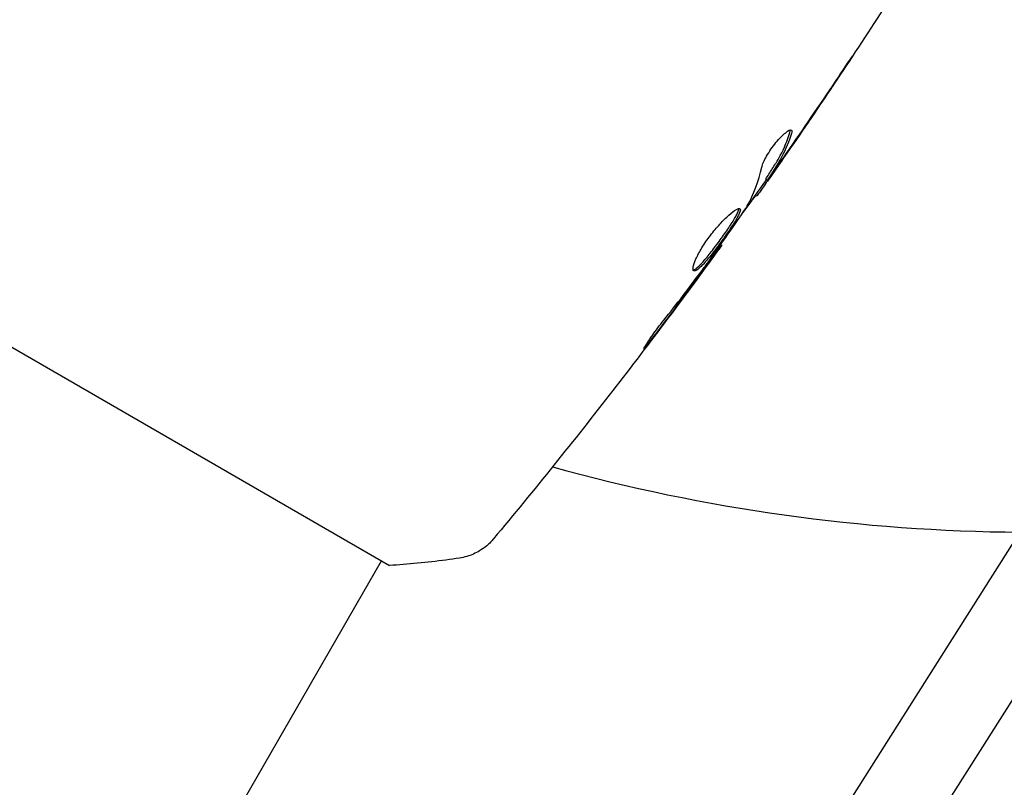
# Model space of a CAD drawing. Units: millimetres. Extents: x -5426 to 5928, y -4507 to 4323.
# Drawn here: x 2192 to 2246, y 1186 to 1228 of the extents above; entities that cross this region are included whole.
import ezdxf

# ---------------------------------------------------------------- set-up
doc = ezdxf.new("R2010")
doc.units = ezdxf.units.MM
doc.header["$LTSCALE"] = 20
doc.linetypes.add('HIDDEN', pattern=[9.525, 6.35, -3.175])
doc.layers.add('2d', color=230, linetype='Continuous')
doc.layers.add('AS-Free_Space_Hatch', color=31, linetype='HIDDEN')

msp = doc.modelspace()

# ---------------------------------------------------------------- hatches: boundary and pattern name
at = {"layer": 'AS-Free_Space_Hatch'}
h = msp.add_hatch(dxfattribs=at)
h.set_pattern_fill('ANSI31', color=256, scale=100, angle=123)
h.paths.add_polyline_path([(3730.85, 374.614), (4794.512, 988.719, 1), (3794.512, 2720.77), (2018.069, 1695.14, 0.416459), (1655.9, 322.494, 0.395085), (2073.181, -979.225), (2582.288, -1262.703), (2981.92, -2625.478, 1), (4901.102, -2062.68), (4501.47, -699.905, 0.170067)])
h.paths.add_polyline_path([(-2022.073, -92.334, 0.414214), (-2388.099, 1273.692, 0.414214), (-3754.124, 907.666), (-4803.13, -909.265, 0.414214), (-4437.105, -2275.291, 0.414214), (-3071.079, -1909.265)])

# ---------------------------------------------------------------- linework, layer by layer
at = {"layer": '2d'}
for p, q in [((2232.845, 1218.821), (2232.932, 1218.771)), ((2232.272, 1217.95), (2232.352, 1217.904)), ((2178.516, 1217.222), (2212.291, 1197.722)), ((2213.371, 1138.364), (2262.544, 1215.995)), ((2230.388, 1215.258), (2230.446, 1215.224)), ((2205.927, 1135.136), (2255.1, 1212.766)), ((2185.129, 1151.675), (2211.858, 1197.972))]:
    msp.add_line(p, q, dxfattribs=at)
msp.add_arc((2247.404, 1297.539), 98, 254.48782, 269.60176, dxfattribs=at)
for points, knots in [([(2241.097, 1230.987), (2239.332, 1228.186), (2237.521, 1225.414), (2234.792, 1221.388), (2233.911, 1220.11), (2233.02, 1218.838)], [0, 0, 0, 0, 10.001335, 10.001335, 14.690563, 14.690563, 14.690563, 14.690563]), ([(2237.593, 1225.562), (2237.593, 1225.562), (2237.587, 1225.552), (2237.559, 1225.509), (2237.538, 1225.477), (2237.457, 1225.352), (2237.376, 1225.229), (2237.226, 1225.003), (2237.171, 1224.92), (2237.055, 1224.746), (2236.994, 1224.654), (2236.866, 1224.462), (2236.801, 1224.365), (2236.67, 1224.168), (2236.602, 1224.067), (2236.536, 1223.969)], [0.002335629, 0.002335629, 0.002335629, 0.002335629, 0.002691247, 0.002691247, 0.003046864, 0.003046864, 0.003758098, 0.003758098, 0.004113716, 0.004113716, 0.004469333, 0.004469333, 0.00482495, 0.00482495, 0.005180567, 0.005180567, 0.005180567, 0.005180567]), ([(2236.812, 1224.398), (2236.92, 1224.56), (2237.023, 1224.714), (2237.214, 1224.999), (2237.299, 1225.126), (2237.441, 1225.338), (2237.497, 1225.421), (2237.554, 1225.506), (2237.568, 1225.527), (2237.588, 1225.555), (2237.593, 1225.563), (2237.593, 1225.562)], [0, 0, 0, 0, 0.000583907, 0.000583907, 0.001167815, 0.001167815, 0.001751722, 0.001751722, 0.002043676, 0.002043676, 0.002335629, 0.002335629, 0.002335629, 0.002335629]), ([(2232.624, 1219.476), (2232.64, 1219.549), (2232.67, 1219.638), (2232.761, 1219.846), (2232.818, 1219.959), (2232.959, 1220.204), (2233.039, 1220.329), (2233.214, 1220.581), (2233.306, 1220.702), (2233.59, 1221.047), (2233.778, 1221.236), (2234.083, 1221.481), (2234.194, 1221.533), (2234.244, 1221.504)], [0, 0, 0, 0, 0.000456133, 0.000456133, 0.000912267, 0.000912267, 0.0013684, 0.0013684, 0.001824534, 0.001824534, 0.0027368, 0.0027368, 0.003649067, 0.003649067, 0.003649067, 0.003649067]), ([(2232.924, 1218.95), (2233.047, 1219.141), (2233.169, 1219.332), (2233.415, 1219.714), (2233.531, 1219.908), (2233.848, 1220.509), (2234.023, 1220.931), (2234.162, 1221.373)], [0, 0, 0, 0, 0.001469311, 0.001469311, 0.002938621, 0.002938621, 0.005877242, 0.005877242, 0.005877242, 0.005877242]), ([(2234.25, 1221.322), (2234.111, 1220.88), (2233.936, 1220.459), (2233.618, 1219.858), (2233.502, 1219.663), (2233.256, 1219.282), (2233.134, 1219.09), (2233.01, 1218.9)], [0, 0, 0, 0, 0.002938605, 0.002938605, 0.004407908, 0.004407908, 0.005877211, 0.005877211, 0.005877211, 0.005877211]), ([(2234.162, 1221.373), (2234.178, 1221.423), (2234.185, 1221.463), (2234.183, 1221.499), (2234.183, 1221.504), (2234.182, 1221.508)], [0, 0, 0, 0, 0.0003297632, 0.0003297632, 0.0003852274, 0.0003852274, 0.0003852274, 0.0003852274]), ([(2233.144, 1219.054), (2233.28, 1219.243), (2233.434, 1219.461), (2233.782, 1219.956), (2233.965, 1220.219), (2234.158, 1220.497)], [0, 0, 0, 0, 0.001013465, 0.001013465, 0.00202693, 0.00202693, 0.00202693, 0.00202693]), ([(2233.284, 1219.216), (2233.187, 1219.077), (2233.093, 1218.943), (2232.913, 1218.685), (2232.829, 1218.567), (2232.606, 1218.249), (2232.498, 1218.099), (2232.453, 1218.036)], [0, 0, 0, 0, 0.000502086, 0.000502086, 0.001004171, 0.001004171, 0.002008343, 0.002008343, 0.002008343, 0.002008343]), ([(2233.01, 1218.9), (2232.976, 1218.847), (2232.953, 1218.81), (2232.929, 1218.769), (2232.929, 1218.765), (2232.965, 1218.806), (2233.036, 1218.903), (2233.144, 1219.054)], [0, 0, 0, 0, 0.000405292, 0.000405292, 0.000810583, 0.000810583, 0.001621167, 0.001621167, 0.001621167, 0.001621167]), ([(2232.309, 1217.929), (2232.307, 1217.93), (2232.298, 1217.922), (2232.27, 1217.89), (2232.25, 1217.865), (2232.198, 1217.801), (2232.165, 1217.761), (2232.089, 1217.668), (2232.045, 1217.613), (2231.984, 1217.538), (2231.97, 1217.521), (2231.956, 1217.503)], [0, 0, 0, 0, 0.00032099, 0.00032099, 0.000641981, 0.000641981, 0.000962971, 0.000962971, 0.001283961, 0.001283961, 0.00137276, 0.00137276, 0.00137276, 0.00137276]), ([(2228.91, 1213.814), (2228.87, 1213.838), (2228.858, 1213.908), (2228.897, 1214.128), (2228.948, 1214.28), (2229.069, 1214.55), (2229.118, 1214.649), (2229.227, 1214.853), (2229.288, 1214.96), (2229.422, 1215.18), (2229.496, 1215.294), (2229.65, 1215.519), (2229.731, 1215.632), (2229.9, 1215.856), (2229.986, 1215.964), (2230.16, 1216.173), (2230.249, 1216.275), (2230.422, 1216.465), (2230.507, 1216.553), (2230.672, 1216.718), (2230.753, 1216.793), (2230.977, 1216.992), (2231.11, 1217.092), (2231.315, 1217.213), (2231.389, 1217.235), (2231.427, 1217.213)], [0.006617599, 0.006617599, 0.006617599, 0.006617599, 0.007449314, 0.007449314, 0.008281029, 0.008281029, 0.008696886, 0.008696886, 0.009112744, 0.009112744, 0.009528601, 0.009528601, 0.009944458, 0.009944458, 0.010360316, 0.010360316, 0.010776173, 0.010776173, 0.011192031, 0.011192031, 0.011607888, 0.011607888, 0.012439603, 0.012439603, 0.013271318, 0.013271318, 0.013271318, 0.013271318]), ([(2228.878, 1213.858), (2228.885, 1213.86), (2228.894, 1213.862), (2228.936, 1213.876), (2228.977, 1213.898), (2229.115, 1213.997), (2229.232, 1214.108), (2229.431, 1214.325), (2229.503, 1214.406), (2229.651, 1214.583), (2229.728, 1214.677), (2229.886, 1214.877), (2229.969, 1214.983), (2230.132, 1215.199), (2230.214, 1215.309), (2230.46, 1215.646), (2230.619, 1215.87), (2230.836, 1216.191), (2230.904, 1216.293), (2231.028, 1216.487), (2231.085, 1216.58), (2231.185, 1216.75), (2231.227, 1216.826), (2231.297, 1216.965), (2231.323, 1217.026), (2231.362, 1217.138), (2231.371, 1217.186), (2231.366, 1217.219)], [0.006959302, 0.006959302, 0.006959302, 0.006959302, 0.007065717, 0.007065717, 0.007479037, 0.007479037, 0.008305676, 0.008305676, 0.008718996, 0.008718996, 0.009132316, 0.009132316, 0.009545635, 0.009545635, 0.009958955, 0.009958955, 0.010785595, 0.010785595, 0.011198915, 0.011198915, 0.011612234, 0.011612234, 0.012025554, 0.012025554, 0.012438874, 0.012438874, 0.012937835, 0.012937835, 0.012937835, 0.012937835]), ([(2231.427, 1217.213), (2231.445, 1217.202), (2231.455, 1217.182), (2231.455, 1217.119), (2231.447, 1217.078), (2231.411, 1216.976), (2231.385, 1216.916), (2231.316, 1216.778), (2231.273, 1216.7), (2231.124, 1216.446), (2230.996, 1216.247), (2230.781, 1215.93), (2230.704, 1215.819), (2230.547, 1215.596), (2230.467, 1215.485), (2230.304, 1215.262), (2230.22, 1215.149), (2230.057, 1214.933), (2229.976, 1214.829), (2229.737, 1214.527), (2229.587, 1214.348), (2229.386, 1214.129), (2229.324, 1214.066), (2229.21, 1213.958), (2229.157, 1213.914), (2229.065, 1213.847), (2229.025, 1213.825), (2228.958, 1213.803), (2228.93, 1213.803), (2228.91, 1213.814)], [0, 0, 0, 0, 0.0004136, 0.0004136, 0.0008272, 0.0008272, 0.0012408, 0.0012408, 0.0016544, 0.0016544, 0.0024816, 0.0024816, 0.0028952, 0.0028952, 0.0033088, 0.0033088, 0.0037224, 0.0037224, 0.004136, 0.004136, 0.0049632, 0.0049632, 0.0053768, 0.0053768, 0.0057904, 0.0057904, 0.006203999, 0.006203999, 0.006617599, 0.006617599, 0.006617599, 0.006617599]), ([(2229.788, 1214.415), (2230.119, 1214.879), (2230.451, 1215.344), (2231.106, 1216.28), (2231.429, 1216.75), (2231.749, 1217.224)], [0, 0, 0, 0, 0.00190427, 0.00190427, 0.003808539, 0.003808539, 0.003808539, 0.003808539]), ([(2230.446, 1215.224), (2228.505, 1212.542), (2226.518, 1209.892), (2222.363, 1204.537), (2220.19, 1201.836), (2217.97, 1199.173)], [0, 0, 0, 0, 10.001335, 10.001335, 20.470445, 20.470445, 20.470445, 20.470445]), ([(2230.446, 1215.224), (2230.446, 1215.225), (2230.43, 1215.204), (2230.371, 1215.125), (2230.327, 1215.064), (2230.213, 1214.909), (2230.142, 1214.814), (2229.978, 1214.59), (2229.885, 1214.465), (2229.783, 1214.325)], [0, 0, 0, 0, 0.000630412, 0.000630412, 0.001260825, 0.001260825, 0.001891237, 0.001891237, 0.00252165, 0.00252165, 0.00252165, 0.00252165]), ([(2227.27, 1211.112), (2227.627, 1211.558), (2227.98, 1212.008), (2228.676, 1212.915), (2229.018, 1213.373), (2229.36, 1213.832)], [0, 0, 0, 0, 0.001845834, 0.001845834, 0.003691668, 0.003691668, 0.003691668, 0.003691668]), ([(2226.711, 1210.231), (2226.609, 1210.098), (2226.516, 1209.979), (2226.397, 1209.828), (2226.361, 1209.784), (2226.298, 1209.705), (2226.27, 1209.672), (2226.203, 1209.591), (2226.179, 1209.563), (2226.171, 1209.567), (2226.187, 1209.599), (2226.24, 1209.686), (2226.262, 1209.722), (2226.316, 1209.806), (2226.347, 1209.854), (2226.417, 1209.959), (2226.456, 1210.017), (2226.541, 1210.14), (2226.586, 1210.204), (2226.829, 1210.544), (2227.059, 1210.848), (2227.27, 1211.112)], [0, 0, 0, 0, 0.000536546, 0.000536546, 0.000804819, 0.000804819, 0.001073092, 0.001073092, 0.001609638, 0.001609638, 0.002146183, 0.002146183, 0.002414456, 0.002414456, 0.002682729, 0.002682729, 0.002951002, 0.002951002, 0.003219275, 0.003219275, 0.004292367, 0.004292367, 0.004292367, 0.004292367]), ([(2217.969, 1199.172), (2217.924, 1199.119), (2217.87, 1199.058), (2217.746, 1198.931), (2217.673, 1198.863), (2217.477, 1198.698), (2217.347, 1198.604), (2216.991, 1198.39), (2216.752, 1198.285), (2216.38, 1198.176), (2216.251, 1198.148), (2216.12, 1198.128)], [0, 0, 0, 0, 0.281105, 0.281105, 0.591987, 0.591987, 1.075535, 1.075535, 1.846945, 1.846945, 2.242897, 2.242897, 2.242897, 2.242897]), ([(2217.969, 1199.173), (2217.969, 1199.173), (2217.969, 1199.173), (2217.969, 1199.173), (2217.969, 1199.173), (2217.969, 1199.173)], [0.00233076358, 0.00233076358, 0.00233076358, 0.00233076358, 0.00233614505, 0.00233614505, 0.00234726556, 0.00234726556, 0.00234726556, 0.00234726556]), ([(2216.12, 1198.128), (2215.127, 1197.975), (2214.082, 1197.852), (2212.79, 1197.753), (2212.541, 1197.736), (2212.291, 1197.722)], [0, 0, 0, 0, 3.150023, 3.150023, 3.901435, 3.901435, 3.901435, 3.901435])]:
    msp.add_open_spline(points, degree=3, knots=knots, dxfattribs=at)
for points in [[(2234.158, 1220.497), (2235.053, 1221.79), (2235.938, 1223.09), (2236.812, 1224.398)], [(2236.536, 1223.969), (2235.699, 1222.72), (2234.853, 1221.477), (2233.997, 1220.241)], [(2234.244, 1221.504), (2234.279, 1221.484), (2234.282, 1221.422), (2234.25, 1221.322)], [(2233.997, 1220.241), (2233.761, 1219.901), (2233.524, 1219.559), (2233.284, 1219.216)], [(2231.835, 1217.36), (2232.194, 1218.014), (2232.456, 1218.72), (2232.624, 1219.476)], [(2233.634, 1219.893), (2233.634, 1219.894), (2233.635, 1219.894), (2233.635, 1219.895)], [(2232.845, 1218.821), (2232.843, 1218.823), (2232.869, 1218.867), (2232.924, 1218.95)], [(2232.874, 1218.805), (2232.449, 1218.199), (2232.022, 1217.595), (2231.592, 1216.993)], [(2232.453, 1218.036), (2232.388, 1217.946), (2232.354, 1217.903), (2232.352, 1217.904)], [(2231.749, 1217.224), (2231.787, 1217.281), (2231.818, 1217.329), (2231.835, 1217.36)], [(2230.446, 1215.224), (2230.446, 1215.224), (2230.446, 1215.224), (2230.446, 1215.224)], [(2229.783, 1214.325), (2229.592, 1214.066), (2229.388, 1213.789), (2229.17, 1213.495)], [(2229.36, 1213.832), (2229.415, 1213.906), (2229.472, 1213.982), (2229.529, 1214.059)], [(2229.529, 1214.059), (2229.615, 1214.176), (2229.708, 1214.303), (2229.788, 1214.415)], [(2229.17, 1213.495), (2228.36, 1212.4), (2227.542, 1211.311), (2226.711, 1210.231)], [(2216.12, 1198.128), (2216.12, 1198.128), (2216.12, 1198.128), (2216.12, 1198.128)]]:
    msp.add_open_spline(points, degree=3, dxfattribs=at)

doc.saveas('drawing.dxf')
